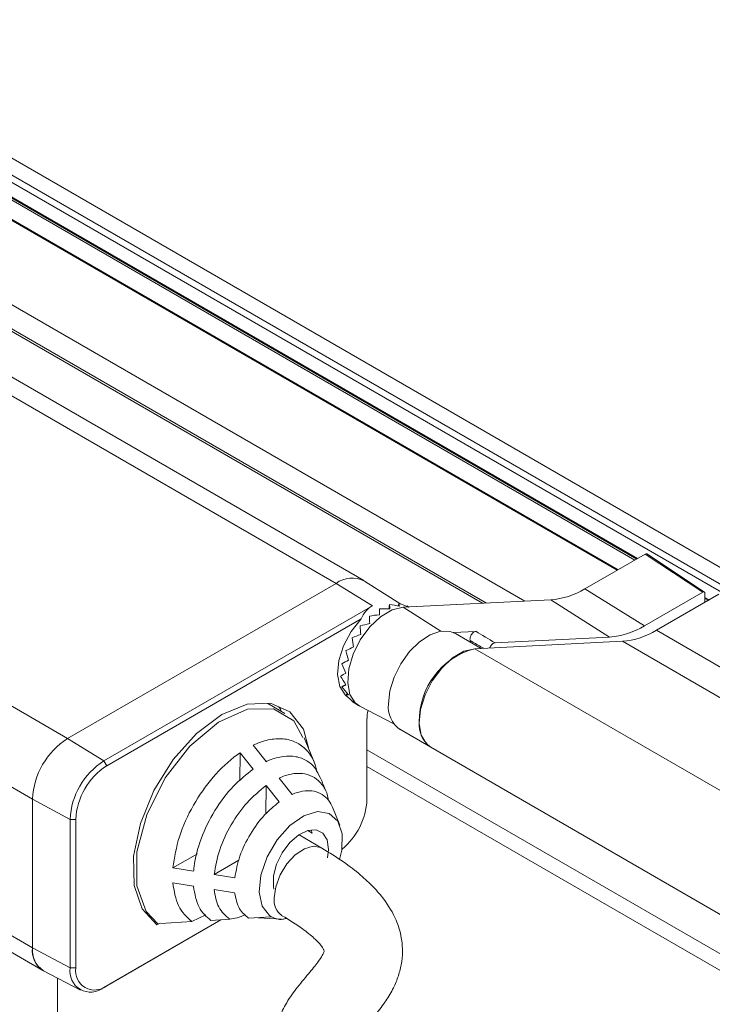
# Model space of a CAD drawing. Units: inches. Extents: x 1 to 780, y -26 to 299.
# Drawn here: x 160 to 163, y 99 to 103 of the extents above; entities that cross this region are included whole.
import ezdxf

# ---------------------------------------------------------------- set-up
doc = ezdxf.new("R2010")
doc.units = ezdxf.units.IN
doc.header["$MEASUREMENT"] = 0

msp = doc.modelspace()

# ---------------------------------------------------------------- linework, layer by layer
at = {"color": 7, "linetype": 'Continuous', "lineweight": 15}
for p, q in [((163.7306, 100.1535), (155.5295, 104.8879)), ((163.6285, 100.1311), (155.4244, 104.8673)), ((163.6499, 100.1435), (155.4458, 104.8797)), ((156.6632, 104.099), (162.3426, 100.8203)), ((162.2798, 100.7842), (156.6119, 104.0563)), ((160.4193, 100.2142), (155.0464, 103.3159)), ((160.301, 100.0093), (154.9281, 103.111)), ((160.301, 99.5076), (154.9281, 102.6093)), ((154.9628, 102.5327), (160.3357, 99.431)), ((161.3269, 100.7381), (158.8931, 102.1431)), ((161.4204, 100.7474), (158.9866, 102.1524)), ((162.1671, 100.7195), (162.3716, 100.837)), ((162.5664, 100.7083), (162.3716, 100.837)), ((162.5714, 100.7087), (162.3767, 100.8374)), ((160.4193, 100.2142), (161.3269, 100.7381)), ((161.4495, 100.6624), (161.3269, 100.7381)), ((161.5453, 100.668), (161.4227, 100.746)), ((162.3689, 100.5948), (162.1671, 100.7195)), ((162.3689, 100.5948), (162.5664, 100.7083)), ((162.4093, 100.5797), (162.6207, 100.7012)), ((162.5733, 100.7043), (162.5733, 100.6739)), ((161.4495, 100.6624), (160.5419, 100.1385)), ((161.5076, 100.6669), (161.5065, 100.6615)), ((161.5393, 100.67), (161.5372, 100.6645)), ((162.0521, 100.6822), (161.553, 100.6572)), ((161.5665, 100.6616), (161.5658, 100.6603)), ((161.5732, 100.6582), (161.5675, 100.6612)), ((162.251, 100.5566), (162.0521, 100.6822)), ((162.5733, 100.6871), (162.5848, 100.6805)), ((162.5234, 100.6452), (162.5386, 100.654)), ((160.5516, 100.1218), (161.4113, 100.6181)), ((161.7989, 100.576), (161.7225, 100.5722)), ((161.8169, 100.5184), (161.7308, 100.5682)), ((161.7822, 100.5385), (161.78, 100.5452)), ((161.7952, 100.5174), (162.2943, 100.5423)), ((161.8638, 100.5372), (162.251, 100.5566)), ((163.2951, 99.9646), (162.2943, 100.5423)), ((161.3467, 100.3882), (161.3508, 100.3918)), ((161.3598, 100.3592), (161.3635, 100.3638)), ((161.1532, 100.2988), (161.0959, 100.3325)), ((161.3807, 100.3398), (161.3814, 100.3411)), ((161.3816, 100.3392), (161.4023, 100.326)), ((161.4069, 100.3233), (161.5225, 100.2631)), ((161.4313, 100.2814), (161.4313, 100.0074)), ((161.5424, 100.2451), (161.6468, 100.1848)), ((160.5419, 100.1385), (160.4193, 100.2142)), ((161.2535, 100.1319), (161.2193, 100.2158)), ((161.0022, 100.1656), (161.0015, 100.0715)), ((161.0904, 100.1359), (161.0464, 100.1911)), ((161.6468, 100.1848), (162.6408, 99.611)), ((160.5419, 100.1385), (160.5516, 100.1218)), ((161.4313, 100.1191), (162.791, 99.3341)), ((161.1783, 100.0253), (161.1344, 100.0806)), ((161.0902, 100.0551), (161.0894, 99.9596)), ((161.0902, 100.0551), (161.1341, 99.9998)), ((160.4279, 99.941), (160.301, 100.0093)), ((160.301, 99.5076), (160.301, 100.0093)), ((161.3398, 99.9211), (161.3149, 99.9818)), ((160.4472, 99.941), (160.4279, 99.941)), ((160.4279, 99.941), (160.4279, 99.4393)), ((160.4472, 99.4393), (160.4472, 99.941)), ((161.246, 99.8947), (161.2314, 99.9032)), ((161.246, 99.8947), (161.2426, 99.9056)), ((161.2784, 99.844), (161.2018, 99.8891)), ((161.3015, 99.8396), (161.2983, 99.8112)), ((160.858, 99.8251), (160.7755, 99.7775)), ((160.9987, 99.8034), (160.9149, 99.755)), ((160.8452, 99.7662), (160.7755, 99.7775)), ((160.7751, 99.7266), (160.8448, 99.7154)), ((160.9845, 99.7438), (160.9149, 99.755)), ((160.9144, 99.7041), (160.9841, 99.6929)), ((160.5419, 99.3734), (160.9374, 99.6018)), ((160.9374, 99.6018), (160.5516, 99.379)), ((160.7349, 99.5893), (160.8394, 99.5957)), ((160.8864, 99.6188), (160.8394, 99.5957)), ((160.9033, 99.5997), (160.9673, 99.6036)), ((161.0312, 99.6075), (161.1079, 99.6123)), ((161.0635, 99.6087), (161.1423, 99.6037)), ((161.1403, 99.6179), (161.1442, 99.6155)), ((160.7213, 99.5843), (160.7326, 99.5908)), ((160.4279, 99.4393), (160.301, 99.5076)), ((160.3378, 99.4298), (160.4633, 99.3644)), ((160.4472, 99.4393), (160.4279, 99.4393)), ((160.3851, 94.8666), (160.3851, 99.4052)), ((160.5516, 99.379), (160.5419, 99.3734))]:
    msp.add_line(p, q, dxfattribs=at)
at = {"color": 8, "linetype": 'Continuous', "lineweight": 15}
for p, q in [((162.3455, 100.822), (156.6632, 104.1023)), ((162.2769, 100.7826), (156.6088, 104.0547)), ((162.3365, 100.8169), (156.7072, 104.0666)), ((156.3617, 103.912), (161.9642, 100.6778)), ((161.8218, 100.6706), (156.2704, 103.8754)), ((156.2779, 103.8792), (161.8348, 100.6713)), ((162.5877, 100.6822), (162.5733, 100.6905)), ((161.6807, 100.5765), (161.553, 100.6572)), ((162.5381, 100.6537), (162.5381, 100.6537)), ((163.4074, 100.0035), (162.4093, 100.5797)), ((162.7953, 99.94), (161.7952, 100.5174)), ((162.7564, 99.4107), (161.4313, 100.1757))]:
    msp.add_line(p, q, dxfattribs=at)
at = {"color": 7, "linetype": 'Continuous', "lineweight": 15, "flags": 128}
for points in [[(161.4069, 100.3233), (161.3918, 100.3343), (161.3736, 100.3631), (161.366, 100.4025), (161.3697, 100.4489), (161.3843, 100.4986), (161.4086, 100.5473), (161.4405, 100.5908), (161.4773, 100.6254), (161.5159, 100.6482), (161.553, 100.6572)], [(161.4736, 100.6319), (161.4736, 100.639), (161.4736, 100.6459), (161.4736, 100.6524)], [(161.4113, 100.6181), (161.3778, 100.5758), (161.352, 100.5272), (161.3361, 100.477), (161.3316, 100.4298), (161.339, 100.3899), (161.3576, 100.3612), (161.3598, 100.3592)], [(161.5037, 100.3307), (161.5086, 100.3747), (161.5229, 100.4211), (161.5456, 100.4665), (161.5751, 100.5075), (161.609, 100.541), (161.6449, 100.5646), (161.6802, 100.5765), (161.7122, 100.5758), (161.7294, 100.569)], [(161.6468, 100.1848), (161.6321, 100.1965), (161.6149, 100.2259), (161.6081, 100.2655), (161.6124, 100.3119), (161.6274, 100.3611), (161.6519, 100.4092), (161.6837, 100.4521), (161.7203, 100.4861), (161.7585, 100.5085), (161.7952, 100.5174)], [(161.2344, 100.1786), (161.2164, 100.2451), (161.1707, 100.3039), (161.1056, 100.3329), (161.0269, 100.3299), (160.9409, 100.2946), (160.8549, 100.2306), (160.7762, 100.1427), (160.7111, 100.0386), (160.6654, 99.927), (160.6427, 99.817), (160.6448, 99.718), (160.6719, 99.6384), (160.7213, 99.5843), (160.7213, 99.5843)], [(161.214, 100.2177), (161.1842, 100.2739), (161.1157, 100.3141), (161.0271, 100.3127), (160.9299, 100.2693), (160.8329, 100.1885), (160.7496, 100.0809), (160.6868, 99.9558), (160.6539, 99.8314), (160.653, 99.7168), (160.6846, 99.63), (160.7243, 99.5886), (160.7243, 99.5886)], [(161.0022, 100.1656), (161.024, 100.1383), (161.0462, 100.1103)], [(161.3382, 99.8058), (161.3468, 99.8372), (161.3475, 99.892), (161.3328, 99.9348), (161.3036, 99.9608), (161.264, 99.9672), (161.2176, 99.9528), (161.1706, 99.92), (161.1273, 99.8714), (161.0935, 99.8139), (161.0723, 99.7523), (161.0664, 99.6954), (161.0767, 99.6479), (161.1013, 99.6165), (161.1079, 99.6123), (161.1079, 99.6123)], [(161.117, 99.7055), (161.1152, 99.7145), (161.1155, 99.7499), (161.1258, 99.7892), (161.1449, 99.8282), (161.1709, 99.8625), (161.2008, 99.8884), (161.2316, 99.9032), (161.2597, 99.9053), (161.2822, 99.8944), (161.2966, 99.8717), (161.3015, 99.8396), (161.3015, 99.8396)]]:
    msp.add_lwpolyline(points, dxfattribs=at)
at = {"color": 8, "linetype": 'Continuous', "lineweight": 15, "flags": 128}
msp.add_lwpolyline([(161.1176, 99.6757), (161.123, 99.7136), (161.1379, 99.7533), (161.1608, 99.7904), (161.1891, 99.8209), (161.2199, 99.8416), (161.2497, 99.8502), (161.2754, 99.8457), (161.2787, 99.8439)], dxfattribs=at)
at = {"color": 7, "linetype": 'Continuous', "lineweight": 15}
for centre, radius, start, end in [((161.3811, 100.6649), 0.0911, 62.8762, 126.5257), ((162.0311, 100.9424), 0.2611, 274.6068, 301.371), ((162.2295, 100.8234), 0.2677, 274.6068, 301.371), ((162.2733, 100.8026), 0.2611, 274.6068, 301.371), ((161.8596, 100.2742), 0.2516, 104.8303, 180.855), ((161.5964, 100.321), 0.0932, 174.0672, 234.6207), ((161.547, 100.2804), 0.1157, 165.7793, 179.4685), ((161.7008, 100.2608), 0.0932, 174.0672, 234.6207), ((160.5579, 99.9976), 0.2571, 122.6055, 177.3945), ((160.6755, 99.9297), 0.2478, 122.6055, 177.3945), ((160.6738, 99.9306), 0.2269, 122.6055, 177.3945), ((161.2003, 100.0193), 0.2313, 309.4228, 357.062), ((160.3798, 99.4973), 0.0795, 172.5354, 238.0608), ((160.3821, 99.4984), 0.0816, 173.5124, 237.0838), ((160.4974, 99.428), 0.0704, 170.786, 309.2033), ((160.5108, 99.429), 0.0645, 170.7859, 309.2033)]:
    msp.add_arc(centre, radius, start, end, dxfattribs=at)
at = {"color": 8, "linetype": 'Continuous', "lineweight": 15}
msp.add_arc((161.1802, 99.6673), 0.0631, 172.3931, 234.4976, dxfattribs=at)
at = {"color": 7, "linetype": 'Continuous', "lineweight": 15}
for centre, major_axis, ratio, start_param, end_param in [((162.3716, 100.829), (0.00493, 0.00853), 0.57668, 6.24836, 7.065519), ((162.5664, 100.7002), (0.00493, 0.00853), 0.57668, 5.498317, 7.065519), ((161.5731, 100.4482), (-0.1236, 0.2141), 0.576983, 6.283145, 6.680615), ((161.4734, 100.5044), (0.0254, 0.1929), 0.111007, 5.597348, 5.678527), ((161.4738, 100.4969), (0.0262, 0.1993), 0.111007, 5.617264, 5.748383), ((161.4826, 100.4992), (0.2599, -0.0342), 0.646515, 1.428744, 1.559864), ((161.473, 100.5029), (0.0555, 0.1755), 0.201979, 5.900698, 5.94183), ((161.4742, 100.4984), (0.0574, 0.1814), 0.201979, 5.880567, 6.011686), ((161.4822, 100.4977), (0.2481, -0.0785), 0.697487, 1.430165, 1.561284), ((161.4749, 100.4999), (0.093, 0.161), 0.239239, 6.187092, 6.318211), ((161.4826, 100.502), (0.2605, 0.0264), 0.49725, 1.555075, 1.686194), ((161.4738, 100.4941), (-0.023, 0.2274), 0.111985, 0.93193, 1.063049), ((161.4828, 100.5007), (0.2631, 0), 0.577029, 1.474605, 1.605724), ((161.4822, 100.503), (0.2534, 0.0475), 0.410566, 1.659491, 1.790611), ((161.4742, 100.4931), (-0.0443, 0.2367), 0.218296, 1.089208, 1.220327), ((161.4814, 100.5037), (0.2422, 0.0649), 0.31773, 1.782108, 1.913227), ((169.0577, 95.918), (8.3363, -5.2614), 0.013598, 2.620384, 2.636005), ((161.4749, 100.4924), (-0.0649, 0.2422), 0.31767, 1.228284, 1.359404), ((161.4805, 100.504), (0.2271, 0.08), 0.21836, 1.921174, 2.052293), ((161.4759, 100.4921), (-0.0856, 0.2431), 0.41051, 1.350911, 1.482031), ((161.4794, 100.5039), (0.2084, 0.0938), 0.112053, 2.078439, 2.209559), ((161.477, 100.4922), (-0.1074, 0.2388), 0.497198, 1.45534, 1.58646), ((161.4782, 100.5034), (0.186, 0.1074), 0.00007, 2.259657, 2.390777), ((161.4782, 100.4928), (-0.1315, 0.2278), 0.576983, 1.535828, 1.666947), ((161.477, 100.5025), (0.1595, 0.1224), 0.110942, 3.676543, 3.807662), ((161.4703, 100.499), (0.1543, 0.1184), 0.110942, 3.746398, 3.827592), ((161.4794, 100.4936), (-0.1596, 0.208), 0.646477, 1.581714, 1.712834), ((161.4759, 100.5013), (0.1284, 0.1403), 0.201936, 3.413271, 3.54439), ((161.4805, 100.4948), (0.1921, -0.1756), 0.697464, 4.721918, 4.853037), ((161.4714, 100.5001), (0.1242, 0.1358), 0.201936, 3.483127, 3.524303), ((161.4749, 100.4999), (0.093, 0.161), 0.239239, 3.106763, 3.237882)]:
    msp.add_ellipse(centre, major_axis=major_axis, ratio=ratio, start_param=start_param, end_param=end_param, dxfattribs=at)
for points, knots in [([(161.78, 100.5452), (161.7799, 100.5454), (161.7797, 100.5461), (161.7792, 100.5483), (161.7792, 100.5524), (161.7805, 100.5582), (161.7833, 100.5642), (161.7873, 100.5696), (161.7919, 100.5736), (161.7959, 100.5756), (161.7981, 100.5759), (161.7989, 100.576)], [0, 0, 0, 0, 0.015255, 0.076424, 0.199714, 0.344737, 0.489468, 0.633924, 0.778272, 0.922718, 1, 1, 1, 1]), ([(161.8638, 100.5372), (161.8624, 100.5369), (161.8594, 100.5364), (161.8546, 100.5331), (161.8503, 100.5284), (161.8473, 100.5237), (161.8463, 100.5208), (161.846, 100.5199)], [0, 0, 0, 0, 0.2255716, 0.4511589, 0.6764165, 0.9013771, 1, 1, 1, 1]), ([(161.1415, 100.3057), (161.1398, 100.3112), (161.1377, 100.3179), (161.1328, 100.3207), (161.1319, 100.3211)], [0, 0, 0, 0, 0.828397, 1, 1, 1, 1]), ([(161.0464, 100.1911), (161.0501, 100.1928), (161.072, 100.2028), (161.1114, 100.2142), (161.1604, 100.2138), (161.2029, 100.1982), (161.2359, 100.1673), (161.2554, 100.1347), (161.2599, 100.1101), (161.261, 100.1042)], [0, 0, 0, 0, 0.037062, 0.217995, 0.398961, 0.580086, 0.760994, 0.941927, 1, 1, 1, 1]), ([(160.7755, 99.7775), (160.781, 99.8122), (160.7919, 99.8816), (160.8416, 99.9902), (160.9096, 100.0873), (160.9674, 100.1414), (160.9988, 100.1632), (161.0022, 100.1656)], [0, 0, 0, 0, 0.242729, 0.485704, 0.724126, 0.97029, 1, 1, 1, 1]), ([(161.2725, 100.0823), (161.2677, 100.0928), (161.2568, 100.1168), (161.2285, 100.1406), (161.1915, 100.155), (161.1484, 100.1557), (161.1135, 100.1462), (161.0939, 100.1374), (161.0904, 100.1358)], [0, 0, 0, 0, 0.155145, 0.355168, 0.555433, 0.755525, 0.955573, 1, 1, 1, 1]), ([(161.0462, 100.1103), (161.0238, 100.0926), (160.9768, 100.0554), (160.9145, 99.9718), (160.8673, 99.8763), (160.8494, 99.806), (160.8457, 99.7712), (160.8452, 99.7662)], [0, 0, 0, 0, 0.222508, 0.467653, 0.716248, 0.95906, 1, 1, 1, 1]), ([(161.1344, 100.0806), (161.1377, 100.0821), (161.155, 100.0895), (161.1854, 100.0973), (161.2224, 100.0961), (161.2547, 100.0837), (161.28, 100.0602), (161.296, 100.0334), (161.3, 100.0122), (161.3014, 100.0051)], [0, 0, 0, 0, 0.042596, 0.216644, 0.390742, 0.564991, 0.739032, 0.913034, 1, 1, 1, 1]), ([(161.2941, 100.0324), (161.2885, 100.0462), (161.2814, 100.0633), (161.2748, 100.0797), (161.2735, 100.0828)], [0, 0, 0, 0, 0.808457, 1, 1, 1, 1]), ([(160.9149, 99.755), (160.9197, 99.7827), (160.9293, 99.8382), (160.97, 99.9237), (161.0246, 100.0014), (161.0682, 100.0371), (161.0902, 100.0551)], [0, 0, 0, 0, 0.250419, 0.501129, 0.747689, 1, 1, 1, 1]), ([(161.3154, 99.9796), (161.3111, 99.9888), (161.3022, 100.0076), (161.2804, 100.0263), (161.2535, 100.0372), (161.2223, 100.0388), (161.1964, 100.0327), (161.1816, 100.0266), (161.1783, 100.0253)], [0, 0, 0, 0, 0.178912, 0.370891, 0.563086, 0.75511, 0.947057, 1, 1, 1, 1]), ([(161.1341, 99.9998), (161.1175, 99.9861), (161.0819, 99.9567), (161.0351, 99.8922), (160.9982, 99.8171), (160.9891, 99.7681), (160.9846, 99.7438)], [0, 0, 0, 0, 0.225542, 0.481742, 0.742243, 1, 1, 1, 1]), ([(161.3841, 99.1864), (161.3841, 99.1863), (161.3842, 99.1858), (161.3853, 99.19), (161.394, 99.2053), (161.42, 99.2371), (161.4558, 99.2764), (161.4903, 99.3197), (161.517, 99.3623), (161.5365, 99.4071), (161.548, 99.4502), (161.5525, 99.4947), (161.5483, 99.547), (161.5299, 99.6074), (161.496, 99.6637), (161.4531, 99.7136), (161.4077, 99.7556), (161.3494, 99.8005), (161.3035, 99.8287), (161.2786, 99.8439)], [0, 0, 0, 0, 0.003332, 0.017818, 0.060129, 0.129781, 0.210769, 0.285391, 0.348532, 0.399578, 0.449635, 0.500239, 0.553958, 0.624885, 0.71768, 0.773888, 0.838585, 0.912818, 1, 1, 1, 1]), ([(160.8394, 99.5957), (160.8222, 99.6114), (160.7887, 99.642), (160.7795, 99.6989), (160.7751, 99.7266)], [0, 0, 0, 0, 0.513379, 1, 1, 1, 1]), ([(160.8447, 99.7154), (160.8493, 99.6895), (160.8582, 99.6392), (160.8885, 99.6126), (160.9033, 99.5997)], [0, 0, 0, 0, 0.513625, 1, 1, 1, 1]), ([(160.9673, 99.6036), (160.9533, 99.6156), (160.9264, 99.6388), (160.9183, 99.6829), (160.9144, 99.7041)], [0, 0, 0, 0, 0.51691, 1, 1, 1, 1]), ([(160.9841, 99.6929), (160.9882, 99.6734), (160.9961, 99.636), (161.0198, 99.6167), (161.0312, 99.6075)], [0, 0, 0, 0, 0.521437, 1, 1, 1, 1]), ([(161.0202, 99.619), (161.0108, 99.6151), (160.9927, 99.6075), (160.9756, 99.6049), (160.9673, 99.6036)], [0, 0, 0, 0, 0.513469, 1, 1, 1, 1]), ([(161.1079, 99.6123), (161.1199, 99.6067), (161.1349, 99.5997), (161.1542, 99.6055), (161.158, 99.6067)], [0, 0, 0, 0, 0.800459, 1, 1, 1, 1]), ([(161.144, 99.6157), (161.1682, 99.6008), (161.2091, 99.5758), (161.25, 99.543), (161.2708, 99.522), (161.282, 99.5067), (161.2856, 99.4995), (161.2864, 99.4963), (161.2858, 99.4922), (161.2807, 99.481), (161.2657, 99.4584), (161.2329, 99.4183), (161.1925, 99.3706), (161.1567, 99.3196), (161.1321, 99.2672), (161.1217, 99.2254), (161.1186, 99.1907), (161.1197, 99.1568), (161.1275, 99.1185), (161.1467, 99.0727), (161.1806, 99.0231), (161.2361, 98.9674), (161.2871, 98.9347), (161.3153, 98.9166)], [0, 0, 0, 0, 0.085267, 0.1438321, 0.1839094, 0.2115355, 0.2447605, 0.2719123, 0.3000074, 0.3372225, 0.3863202, 0.448057, 0.5178064, 0.5795343, 0.6307391, 0.6731086, 0.6962385, 0.7222242, 0.763437, 0.8052709, 0.8573677, 0.9210142, 1, 1, 1, 1])]:
    msp.add_open_spline(points, degree=3, knots=knots, dxfattribs=at)
at = {"color": 8, "linetype": 'Continuous', "lineweight": 15}
msp.add_open_spline([(161.8244, 100.5188), (161.8216, 100.5205), (161.8068, 100.5293), (161.792, 100.5381), (161.78, 100.5452)], degree=3, knots=[0, 0, 0, 0, 0.188131, 1, 1, 1, 1], dxfattribs=at)

doc.saveas('drawing.dxf')
